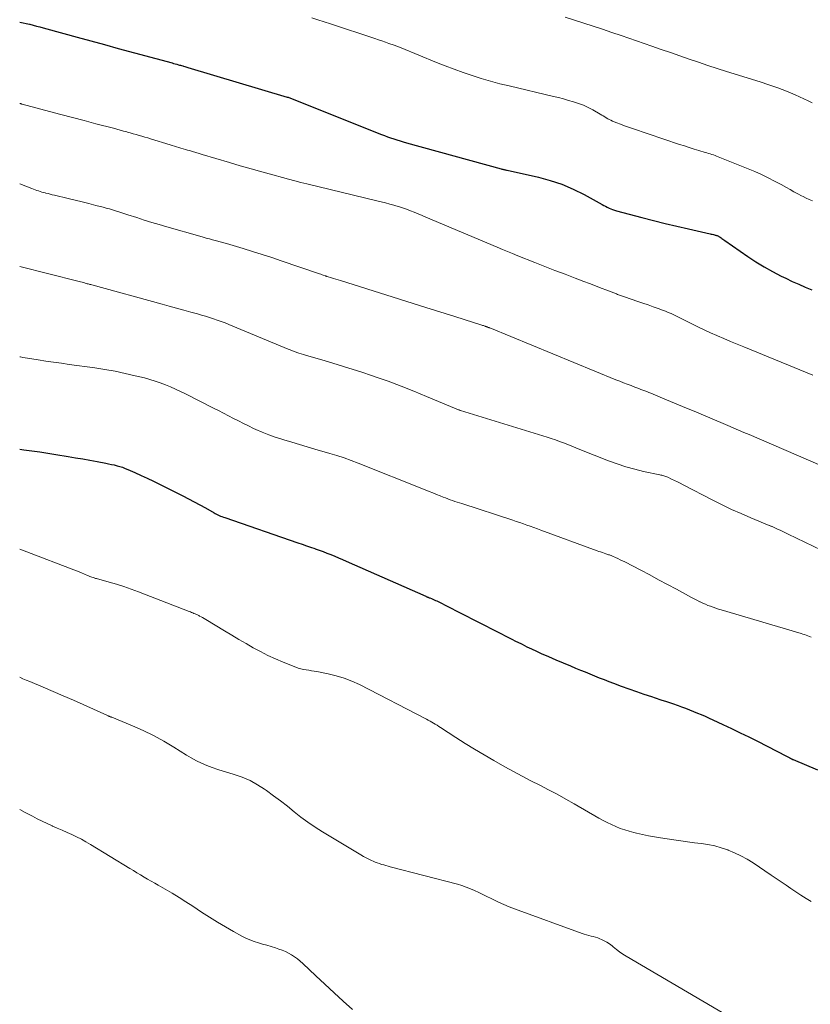
# Model space of a CAD drawing. Units: feet. Extents: x 1965000 to 1970015, y 550000 to 555000.
# Drawn here: x 1965000 to 1965112, y 551166 to 551306 of the extents above; entities that cross this region are included whole.
import ezdxf

# ---------------------------------------------------------------- set-up
doc = ezdxf.new("R2010")
doc.units = ezdxf.units.FT
doc.header["$LTSCALE"] = 100
doc.header["$MEASUREMENT"] = 0
doc.layers.add('CONTOUR INDEX', color=32, linetype='Continuous', lineweight=25)
doc.layers.add('CONTOUR INTERMEDIATE', color=40, linetype='Continuous', lineweight=15)

msp = doc.modelspace()

# ---------------------------------------------------------------- linework, layer by layer
at = {"layer": 'CONTOUR INDEX', "flags": 128}
for points, elevation in [([(1965000, 551305.67), (1965000.02, 551305.66), (1965000.48, 551305.57), (1965000.94, 551305.47), (1965001.4, 551305.36), (1965001.43, 551305.35), (1965001.91, 551305.23), (1965002.38, 551305.11), (1965002.86, 551304.99), (1965003.33, 551304.86), (1965006.26, 551304.05), (1965008.19, 551303.52), (1965010.13, 551302.99), (1965012.06, 551302.46), (1965014, 551301.93), (1965021.67, 551299.85), (1965021.89, 551299.79), (1965022.12, 551299.73), (1965022.35, 551299.67), (1965022.58, 551299.6), (1965022.74, 551299.56), (1965022.88, 551299.52), (1965023.03, 551299.48), (1965023.18, 551299.44), (1965023.32, 551299.39), (1965023.47, 551299.35), (1965023.61, 551299.31), (1965023.76, 551299.26), (1965023.9, 551299.22), (1965038.04, 551295), (1965038.16, 551294.97), (1965038.29, 551294.93), (1965038.41, 551294.89), (1965038.53, 551294.85), (1965038.65, 551294.8), (1965038.77, 551294.76), (1965038.88, 551294.71), (1965039, 551294.67), (1965051.45, 551289.69), (1965051.88, 551289.52), (1965052.32, 551289.36), (1965052.76, 551289.2), (1965053.2, 551289.05), (1965053.65, 551288.91), (1965054.09, 551288.77), (1965054.54, 551288.64), (1965054.99, 551288.51), (1965068.48, 551284.79), (1965068.58, 551284.77), (1965068.69, 551284.74), (1965068.79, 551284.72), (1965068.9, 551284.69), (1965069, 551284.67), (1965069.11, 551284.65), (1965069.21, 551284.63), (1965069.31, 551284.61), (1965073.78, 551283.61), (1965075.46, 551283.16), (1965077.11, 551282.61), (1965078.7, 551281.93), (1965080.26, 551281.15), (1965082.84, 551279.73), (1965083.08, 551279.6), (1965083.33, 551279.47), (1965083.57, 551279.34), (1965083.82, 551279.22), (1965084.07, 551279.11), (1965084.33, 551279), (1965084.59, 551278.91), (1965084.86, 551278.84), (1965088.46, 551277.89), (1965090.12, 551277.46), (1965091.79, 551277.04), (1965093.46, 551276.64), (1965095.14, 551276.25), (1965098.18, 551275.56), (1965098.34, 551275.52), (1965098.49, 551275.49), (1965098.65, 551275.45), (1965098.8, 551275.41), (1965098.93, 551275.39), (1965099.02, 551275.36), (1965099.11, 551275.33), (1965099.2, 551275.3), (1965099.28, 551275.27), (1965099.37, 551275.23), (1965099.45, 551275.19), (1965099.53, 551275.14), (1965099.61, 551275.09), (1965099.74, 551275), (1965099.88, 551274.9), (1965100.02, 551274.8), (1965100.16, 551274.7), (1965100.3, 551274.61), (1965103.55, 551272.35), (1965104.7, 551271.59), (1965105.87, 551270.86), (1965107.08, 551270.19), (1965108.3, 551269.56), (1965108.96, 551269.24), (1965109.88, 551268.8), (1965110.8, 551268.38), (1965111.73, 551267.98), (1965112.67, 551267.6)], 1000), ([(1965000, 551244.94), (1965000.6, 551244.86), (1965001.74, 551244.71), (1965002.88, 551244.56), (1965004.01, 551244.39), (1965005.14, 551244.2), (1965006.9, 551243.9), (1965007.93, 551243.72), (1965008.96, 551243.54), (1965009.98, 551243.36), (1965011.01, 551243.17), (1965012.26, 551242.94), (1965012.65, 551242.87), (1965013.05, 551242.78), (1965013.45, 551242.69), (1965013.84, 551242.59), (1965014.23, 551242.48), (1965014.62, 551242.36), (1965015, 551242.21), (1965015.37, 551242.06), (1965016.39, 551241.6), (1965017.27, 551241.2), (1965018.14, 551240.8), (1965019.01, 551240.38), (1965019.87, 551239.95), (1965023.19, 551238.29), (1965024, 551237.87), (1965024.81, 551237.45), (1965025.61, 551237.02), (1965026.41, 551236.58), (1965027.64, 551235.9), (1965027.82, 551235.8), (1965028.01, 551235.7), (1965028.2, 551235.61), (1965028.39, 551235.52), (1965028.58, 551235.43), (1965028.77, 551235.35), (1965028.97, 551235.27), (1965029.17, 551235.2), (1965039.58, 551231.62), (1965040.18, 551231.41), (1965040.77, 551231.21), (1965041.37, 551231), (1965041.96, 551230.8), (1965042.03, 551230.77), (1965042.59, 551230.58), (1965043.15, 551230.37), (1965043.7, 551230.16), (1965044.25, 551229.95), (1965044.8, 551229.72), (1965045.35, 551229.5), (1965045.89, 551229.26), (1965046.44, 551229.03), (1965057.74, 551224.02), (1965057.81, 551223.99), (1965057.88, 551223.96), (1965057.95, 551223.93), (1965058.02, 551223.9), (1965058.09, 551223.88), (1965058.16, 551223.85), (1965058.23, 551223.82), (1965058.31, 551223.79), (1965058.55, 551223.7), (1965058.74, 551223.62), (1965058.93, 551223.53), (1965059.12, 551223.44), (1965059.31, 551223.35), (1965061.16, 551222.42), (1965062.28, 551221.85), (1965063.39, 551221.29), (1965064.5, 551220.72), (1965065.61, 551220.15), (1965067.68, 551219.09), (1965068.41, 551218.71), (1965069.15, 551218.34), (1965069.89, 551217.96), (1965070.63, 551217.59), (1965070.76, 551217.52), (1965071.44, 551217.19), (1965072.12, 551216.85), (1965072.8, 551216.53), (1965073.49, 551216.21), (1965074.18, 551215.9), (1965075.21, 551215.44), (1965076.24, 551214.99), (1965077.28, 551214.54), (1965078.32, 551214.11), (1965079.07, 551213.81), (1965079.74, 551213.53), (1965080.41, 551213.26), (1965081.08, 551212.98), (1965081.76, 551212.71), (1965082.43, 551212.44), (1965083.11, 551212.18), (1965083.78, 551211.92), (1965084.46, 551211.67), (1965085.56, 551211.26), (1965086.63, 551210.87), (1965087.7, 551210.49), (1965088.78, 551210.12), (1965089.86, 551209.76), (1965090.38, 551209.58), (1965091.2, 551209.31), (1965092.01, 551209.04), (1965092.82, 551208.75), (1965093.64, 551208.47), (1965094.11, 551208.3), (1965094.68, 551208.09), (1965095.25, 551207.88), (1965095.82, 551207.65), (1965096.38, 551207.42), (1965096.94, 551207.19), (1965097.49, 551206.95), (1965098.05, 551206.7), (1965098.6, 551206.45), (1965100, 551205.8), (1965101.24, 551205.22), (1965102.48, 551204.62), (1965103.72, 551204.01), (1965104.95, 551203.4), (1965109.05, 551201.3), (1965109.15, 551201.25), (1965109.24, 551201.2), (1965109.34, 551201.15), (1965109.43, 551201.1), (1965109.5, 551201.06), (1965109.56, 551201.02), (1965109.62, 551200.99), (1965109.68, 551200.95), (1965109.74, 551200.92), (1965109.8, 551200.89), (1965109.87, 551200.85), (1965109.93, 551200.82), (1965110, 551200.8), (1965113.48, 551199.36)], 1020)]:
    msp.add_lwpolyline(points, dxfattribs=dict(at, elevation=elevation))
at = {"layer": 'CONTOUR INTERMEDIATE', "flags": 128}
for points, elevation in [([(1965041.53, 551306.25), (1965042.42, 551305.98), (1965043.3, 551305.7), (1965044.18, 551305.41), (1965050.51, 551303.32), (1965051.01, 551303.15), (1965051.51, 551302.98), (1965052.01, 551302.81), (1965052.51, 551302.63), (1965053.25, 551302.37), (1965053.38, 551302.32), (1965053.5, 551302.28), (1965053.63, 551302.23), (1965053.75, 551302.18), (1965053.87, 551302.14), (1965054, 551302.09), (1965054.12, 551302.04), (1965054.25, 551301.99), (1965059.26, 551299.94), (1965060.52, 551299.44), (1965061.79, 551298.95), (1965063.07, 551298.49), (1965064.36, 551298.06), (1965065.65, 551297.65), (1965066.96, 551297.26), (1965068.27, 551296.91), (1965069.59, 551296.58), (1965075.9, 551295.1), (1965076.63, 551294.92), (1965077.35, 551294.74), (1965078.07, 551294.54), (1965078.78, 551294.33), (1965079.49, 551294.1), (1965080.18, 551293.83), (1965080.85, 551293.51), (1965081.51, 551293.17), (1965082.55, 551292.57), (1965082.77, 551292.44), (1965082.98, 551292.32), (1965083.2, 551292.19), (1965083.41, 551292.05), (1965083.63, 551291.92), (1965083.85, 551291.8), (1965084.08, 551291.7), (1965084.31, 551291.6), (1965084.93, 551291.35), (1965085.47, 551291.13), (1965086.02, 551290.92), (1965086.57, 551290.72), (1965087.13, 551290.53), (1965093.85, 551288.27), (1965094.53, 551288.05), (1965095.22, 551287.82), (1965095.9, 551287.61), (1965096.59, 551287.4), (1965097.49, 551287.13), (1965097.73, 551287.06), (1965097.96, 551286.99), (1965098.2, 551286.92), (1965098.43, 551286.85), (1965098.66, 551286.77), (1965098.89, 551286.69), (1965099.12, 551286.61), (1965099.35, 551286.52), (1965104.53, 551284.4), (1965105.49, 551283.98), (1965106.44, 551283.54), (1965107.37, 551283.07), (1965108.29, 551282.57), (1965109.05, 551282.14), (1965109.58, 551281.84), (1965110.12, 551281.54), (1965110.65, 551281.25), (1965111.19, 551280.97), (1965111.43, 551280.85), (1965111.86, 551280.63), (1965112.29, 551280.43), (1965112.73, 551280.25)], 996), ([(1965077.56, 551306.39), (1965078.89, 551305.94), (1965080.22, 551305.5), (1965081.55, 551305.07), (1965082.88, 551304.64), (1965084.21, 551304.19), (1965085.54, 551303.74), (1965089.89, 551302.25), (1965091.22, 551301.79), (1965092.54, 551301.33), (1965093.87, 551300.87), (1965095.19, 551300.41), (1965096.52, 551299.95), (1965097.85, 551299.51), (1965099.19, 551299.08), (1965100.52, 551298.65), (1965105.3, 551297.18), (1965106.56, 551296.76), (1965107.82, 551296.32), (1965109.06, 551295.83), (1965110.29, 551295.32), (1965111.54, 551294.77), (1965112.13, 551294.49), (1965112.7, 551294.19)], 992), ([(1965000, 551294.11), (1965000.02, 551294.1), (1965000.12, 551294.07), (1965000.14, 551294.06), (1965000.16, 551294.06), (1965000.18, 551294.05), (1965000.2, 551294.04), (1965000.28, 551294.02), (1965000.3, 551294.01), (1965000.32, 551294.01), (1965000.34, 551294), (1965000.36, 551294), (1965004.22, 551292.96), (1965005.87, 551292.52), (1965007.53, 551292.08), (1965009.18, 551291.65), (1965010.83, 551291.22), (1965013.35, 551290.56), (1965013.82, 551290.43), (1965014.28, 551290.31), (1965014.75, 551290.18), (1965015.22, 551290.06), (1965015.32, 551290.03), (1965015.73, 551289.92), (1965016.15, 551289.8), (1965016.56, 551289.68), (1965016.97, 551289.56), (1965017.39, 551289.44), (1965017.8, 551289.32), (1965018.21, 551289.19), (1965018.62, 551289.07), (1965021.38, 551288.23), (1965021.7, 551288.13), (1965022.01, 551288.04), (1965022.32, 551287.94), (1965022.63, 551287.85), (1965022.94, 551287.75), (1965023.25, 551287.66), (1965023.56, 551287.57), (1965023.87, 551287.47), (1965024.15, 551287.39), (1965024.6, 551287.25), (1965025.06, 551287.12), (1965025.51, 551286.99), (1965025.96, 551286.85), (1965029.83, 551285.7), (1965031.37, 551285.25), (1965032.92, 551284.8), (1965034.46, 551284.36), (1965036.01, 551283.93), (1965037.39, 551283.55), (1965038.25, 551283.32), (1965039.12, 551283.09), (1965039.98, 551282.87), (1965040.85, 551282.65), (1965050.78, 551280.25), (1965051.4, 551280.1), (1965052.01, 551279.95), (1965052.62, 551279.78), (1965053.23, 551279.62), (1965053.3, 551279.6), (1965053.87, 551279.43), (1965054.44, 551279.25), (1965055, 551279.05), (1965055.56, 551278.85), (1965056.12, 551278.63), (1965056.68, 551278.41), (1965057.23, 551278.18), (1965057.78, 551277.95), (1965067.93, 551273.64), (1965068.65, 551273.34), (1965069.38, 551273.03), (1965070.11, 551272.74), (1965070.85, 551272.44), (1965073.25, 551271.48), (1965074.69, 551270.91), (1965076.12, 551270.35), (1965077.56, 551269.8), (1965079, 551269.25), (1965080.24, 551268.79), (1965081.06, 551268.48), (1965081.88, 551268.17), (1965082.7, 551267.85), (1965083.52, 551267.53), (1965084.88, 551267.01), (1965085.02, 551266.95), (1965085.16, 551266.9), (1965085.3, 551266.84), (1965085.44, 551266.79), (1965085.58, 551266.74), (1965085.72, 551266.69), (1965085.86, 551266.64), (1965086, 551266.59), (1965087.92, 551265.95), (1965088.64, 551265.7), (1965089.37, 551265.45), (1965090.09, 551265.19), (1965090.81, 551264.93), (1965091.43, 551264.71), (1965091.83, 551264.55), (1965092.23, 551264.39), (1965092.63, 551264.22), (1965093.02, 551264.04), (1965093.41, 551263.85), (1965093.8, 551263.66), (1965094.19, 551263.47), (1965094.57, 551263.27), (1965095.57, 551262.77), (1965096.46, 551262.33), (1965097.36, 551261.91), (1965098.26, 551261.49), (1965099.16, 551261.09), (1965099.22, 551261.06), (1965100.16, 551260.66), (1965101.11, 551260.26), (1965102.05, 551259.86), (1965103, 551259.47), (1965112.82, 551255.48)], 1004), ([(1965000, 551282.67), (1965001.73, 551281.99), (1965001.96, 551281.9), (1965002.2, 551281.81), (1965002.43, 551281.73), (1965002.67, 551281.65), (1965002.91, 551281.57), (1965003.15, 551281.5), (1965003.39, 551281.43), (1965003.63, 551281.37), (1965003.74, 551281.34), (1965004.04, 551281.27), (1965004.34, 551281.19), (1965004.63, 551281.12), (1965004.93, 551281.05), (1965006.91, 551280.57), (1965007.89, 551280.33), (1965008.87, 551280.09), (1965009.84, 551279.85), (1965010.81, 551279.6), (1965011.87, 551279.33), (1965012.31, 551279.21), (1965012.75, 551279.09), (1965013.2, 551278.96), (1965013.64, 551278.82), (1965014.08, 551278.69), (1965014.52, 551278.55), (1965014.96, 551278.41), (1965015.39, 551278.27), (1965016.65, 551277.86), (1965017.71, 551277.52), (1965018.78, 551277.19), (1965019.85, 551276.87), (1965020.93, 551276.56), (1965025.63, 551275.22), (1965026.08, 551275.09), (1965026.54, 551274.96), (1965026.99, 551274.84), (1965027.44, 551274.72), (1965027.99, 551274.57), (1965028.17, 551274.52), (1965028.34, 551274.47), (1965028.52, 551274.43), (1965028.69, 551274.38), (1965028.87, 551274.33), (1965029.04, 551274.28), (1965029.22, 551274.23), (1965029.39, 551274.18), (1965031.77, 551273.47), (1965033.13, 551273.06), (1965034.49, 551272.63), (1965035.84, 551272.19), (1965037.19, 551271.74), (1965042.48, 551269.93), (1965042.66, 551269.87), (1965042.83, 551269.81), (1965043, 551269.75), (1965043.18, 551269.68), (1965043.48, 551269.57), (1965043.5, 551269.57), (1965043.52, 551269.56), (1965043.55, 551269.55), (1965043.57, 551269.55), (1965043.65, 551269.52), (1965043.67, 551269.51), (1965043.69, 551269.5), (1965043.71, 551269.5), (1965043.73, 551269.49), (1965044.33, 551269.3), (1965044.65, 551269.2), (1965044.97, 551269.1), (1965045.3, 551269), (1965045.62, 551268.9), (1965057.78, 551265.09), (1965059.15, 551264.66), (1965060.51, 551264.23), (1965061.87, 551263.8), (1965063.23, 551263.37), (1965065.73, 551262.58), (1965065.84, 551262.54), (1965065.96, 551262.51), (1965066.07, 551262.47), (1965066.18, 551262.43), (1965066.25, 551262.4), (1965066.33, 551262.38), (1965066.4, 551262.35), (1965066.48, 551262.32), (1965066.55, 551262.29), (1965066.63, 551262.26), (1965066.7, 551262.23), (1965066.77, 551262.2), (1965066.85, 551262.17), (1965084.79, 551254.82), (1965085.33, 551254.6), (1965085.87, 551254.39), (1965086.41, 551254.18), (1965086.95, 551253.97), (1965087.47, 551253.77), (1965087.75, 551253.66), (1965088.04, 551253.55), (1965088.32, 551253.44), (1965088.61, 551253.34), (1965088.89, 551253.23), (1965089.18, 551253.12), (1965089.46, 551253), (1965089.74, 551252.89), (1965091.44, 551252.2), (1965092.56, 551251.73), (1965093.69, 551251.26), (1965094.82, 551250.79), (1965095.94, 551250.32), (1965100.71, 551248.3), (1965101.47, 551247.97), (1965102.23, 551247.65), (1965103, 551247.32), (1965103.76, 551247), (1965113.94, 551242.61)], 1008), ([(1965000, 551270.89), (1965008.28, 551268.82), (1965008.47, 551268.77), (1965008.67, 551268.72), (1965008.87, 551268.67), (1965009.07, 551268.62), (1965009.2, 551268.58), (1965009.33, 551268.55), (1965009.46, 551268.51), (1965009.59, 551268.47), (1965009.73, 551268.44), (1965009.86, 551268.4), (1965009.99, 551268.36), (1965010.12, 551268.33), (1965010.25, 551268.29), (1965020.24, 551265.54), (1965021.27, 551265.26), (1965022.3, 551264.97), (1965023.33, 551264.69), (1965024.36, 551264.41), (1965025.28, 551264.17), (1965025.85, 551264.01), (1965026.42, 551263.84), (1965026.98, 551263.67), (1965027.54, 551263.49), (1965028.1, 551263.29), (1965028.65, 551263.09), (1965029.2, 551262.88), (1965029.75, 551262.66), (1965038.16, 551259.17), (1965038.47, 551259.05), (1965038.78, 551258.93), (1965039.09, 551258.81), (1965039.4, 551258.7), (1965039.71, 551258.59), (1965040.02, 551258.49), (1965040.34, 551258.39), (1965040.65, 551258.3), (1965043.43, 551257.5), (1965045.13, 551256.99), (1965046.83, 551256.47), (1965048.51, 551255.92), (1965050.2, 551255.36), (1965050.55, 551255.24), (1965052.39, 551254.59), (1965054.23, 551253.91), (1965056.05, 551253.19), (1965057.87, 551252.45), (1965062.4, 551250.55), (1965062.42, 551250.54), (1965062.44, 551250.53), (1965062.47, 551250.52), (1965062.49, 551250.51), (1965062.58, 551250.47), (1965062.6, 551250.46), (1965062.63, 551250.46), (1965062.65, 551250.45), (1965062.68, 551250.44), (1965075.01, 551246.64), (1965075.6, 551246.45), (1965076.19, 551246.25), (1965076.78, 551246.04), (1965077.36, 551245.82), (1965077.94, 551245.59), (1965078.52, 551245.36), (1965079.09, 551245.13), (1965079.67, 551244.9), (1965083.73, 551243.3), (1965084.96, 551242.85), (1965086.21, 551242.44), (1965087.47, 551242.09), (1965088.74, 551241.78), (1965091.02, 551241.28), (1965091.17, 551241.25), (1965091.31, 551241.22), (1965091.46, 551241.18), (1965091.61, 551241.14), (1965091.75, 551241.1), (1965091.89, 551241.06), (1965092.03, 551241), (1965092.17, 551240.94), (1965092.72, 551240.68), (1965093.12, 551240.49), (1965093.53, 551240.29), (1965093.94, 551240.09), (1965094.34, 551239.88), (1965098.56, 551237.69), (1965099.89, 551237.02), (1965101.24, 551236.38), (1965102.6, 551235.77), (1965103.97, 551235.18), (1965106.58, 551234.1), (1965106.65, 551234.07), (1965106.73, 551234.04), (1965106.81, 551234.01), (1965106.88, 551233.98), (1965106.96, 551233.95), (1965107.04, 551233.92), (1965107.11, 551233.89), (1965107.19, 551233.85), (1965107.79, 551233.58), (1965108.17, 551233.4), (1965108.54, 551233.23), (1965108.92, 551233.05), (1965109.29, 551232.87), (1965115.23, 551230.01)], 1012), ([(1965000, 551258.08), (1965000.13, 551258.05), (1965000.46, 551257.98), (1965000.78, 551257.92), (1965001.11, 551257.87), (1965002.64, 551257.63), (1965003.74, 551257.47), (1965004.83, 551257.3), (1965005.93, 551257.15), (1965007.02, 551256.99), (1965010.67, 551256.48), (1965012.12, 551256.26), (1965013.56, 551256.01), (1965014.99, 551255.71), (1965016.42, 551255.38), (1965017.75, 551255.06), (1965018.51, 551254.86), (1965019.26, 551254.63), (1965020, 551254.37), (1965020.73, 551254.09), (1965021.45, 551253.79), (1965022.17, 551253.47), (1965022.88, 551253.14), (1965023.59, 551252.79), (1965027.57, 551250.78), (1965028.28, 551250.42), (1965028.99, 551250.05), (1965029.69, 551249.68), (1965030.4, 551249.31), (1965031.1, 551248.95), (1965031.81, 551248.59), (1965032.53, 551248.24), (1965033.25, 551247.9), (1965033.6, 551247.74), (1965034.5, 551247.35), (1965035.41, 551246.98), (1965036.34, 551246.65), (1965037.28, 551246.35), (1965037.59, 551246.25), (1965038.69, 551245.92), (1965039.79, 551245.6), (1965040.89, 551245.27), (1965041.99, 551244.95), (1965044.1, 551244.34), (1965045.12, 551244.03), (1965046.13, 551243.7), (1965047.12, 551243.34), (1965048.12, 551242.96), (1965057.69, 551239.15), (1965058.22, 551238.94), (1965058.76, 551238.72), (1965059.29, 551238.51), (1965059.82, 551238.29), (1965060.24, 551238.13), (1965060.57, 551238), (1965060.89, 551237.87), (1965061.22, 551237.75), (1965061.55, 551237.64), (1965061.88, 551237.52), (1965062.21, 551237.41), (1965062.54, 551237.3), (1965062.87, 551237.19), (1965070.13, 551234.83), (1965070.63, 551234.67), (1965071.13, 551234.5), (1965071.63, 551234.33), (1965072.13, 551234.15), (1965072.62, 551233.98), (1965073.12, 551233.8), (1965073.62, 551233.62), (1965074.11, 551233.44), (1965082.13, 551230.5), (1965082.38, 551230.41), (1965082.62, 551230.32), (1965082.87, 551230.23), (1965083.12, 551230.15), (1965083.38, 551230.06), (1965083.5, 551230.02), (1965083.62, 551229.98), (1965083.74, 551229.93), (1965083.86, 551229.89), (1965083.98, 551229.85), (1965084.1, 551229.8), (1965084.21, 551229.75), (1965084.33, 551229.7), (1965084.75, 551229.52), (1965085.08, 551229.37), (1965085.41, 551229.22), (1965085.73, 551229.06), (1965086.05, 551228.9), (1965088.33, 551227.72), (1965089.61, 551227.05), (1965090.87, 551226.38), (1965092.14, 551225.71), (1965093.4, 551225.02), (1965095.13, 551224.07), (1965095.53, 551223.86), (1965095.92, 551223.65), (1965096.32, 551223.45), (1965096.71, 551223.25), (1965096.8, 551223.21), (1965097.16, 551223.04), (1965097.52, 551222.88), (1965097.89, 551222.73), (1965098.27, 551222.59), (1965098.64, 551222.46), (1965099.02, 551222.33), (1965099.4, 551222.21), (1965099.78, 551222.1), (1965111.12, 551218.73), (1965111.36, 551218.65), (1965111.61, 551218.57), (1965111.85, 551218.49), (1965112.09, 551218.4), (1965112.32, 551218.3), (1965112.55, 551218.19)], 1016), ([(1965000, 551230.74), (1965008.68, 551227.38), (1965008.89, 551227.3), (1965009.11, 551227.21), (1965009.32, 551227.12), (1965009.53, 551227.03), (1965009.65, 551226.98), (1965009.8, 551226.91), (1965009.96, 551226.84), (1965010.12, 551226.78), (1965010.28, 551226.73), (1965010.44, 551226.67), (1965010.61, 551226.62), (1965010.77, 551226.57), (1965010.93, 551226.53), (1965012.72, 551226.03), (1965013.78, 551225.72), (1965014.83, 551225.39), (1965015.86, 551225.03), (1965016.9, 551224.65), (1965024.1, 551221.87), (1965024.27, 551221.8), (1965024.44, 551221.73), (1965024.62, 551221.66), (1965024.79, 551221.59), (1965024.96, 551221.51), (1965025.13, 551221.44), (1965025.3, 551221.36), (1965025.47, 551221.27), (1965025.58, 551221.21), (1965025.8, 551221.1), (1965026.02, 551220.98), (1965026.24, 551220.85), (1965026.46, 551220.73), (1965029.15, 551219.09), (1965030.16, 551218.48), (1965031.17, 551217.88), (1965032.19, 551217.29), (1965033.22, 551216.71), (1965034.25, 551216.15), (1965035.31, 551215.62), (1965036.38, 551215.13), (1965037.46, 551214.67), (1965039.25, 551213.94), (1965039.61, 551213.81), (1965039.98, 551213.7), (1965040.36, 551213.61), (1965040.74, 551213.55), (1965041.12, 551213.49), (1965041.51, 551213.43), (1965041.89, 551213.37), (1965042.27, 551213.3), (1965043.85, 551213), (1965045.01, 551212.72), (1965046.14, 551212.39), (1965047.24, 551211.95), (1965048.32, 551211.46), (1965057.85, 551206.56), (1965058.11, 551206.42), (1965058.36, 551206.28), (1965058.62, 551206.14), (1965058.86, 551205.99), (1965059.11, 551205.83), (1965059.36, 551205.68), (1965059.6, 551205.52), (1965059.84, 551205.36), (1965062.02, 551203.95), (1965063.35, 551203.1), (1965064.7, 551202.26), (1965066.06, 551201.45), (1965067.44, 551200.66), (1965069.02, 551199.77), (1965070.24, 551199.09), (1965071.47, 551198.42), (1965072.71, 551197.78), (1965073.96, 551197.14), (1965075.2, 551196.51), (1965076.44, 551195.86), (1965077.66, 551195.18), (1965078.88, 551194.5), (1965082.38, 551192.48), (1965082.97, 551192.15), (1965083.57, 551191.84), (1965084.18, 551191.55), (1965084.8, 551191.27), (1965085.42, 551191.02), (1965086.06, 551190.8), (1965086.7, 551190.6), (1965087.35, 551190.42), (1965087.73, 551190.33), (1965088.58, 551190.14), (1965089.43, 551189.96), (1965090.29, 551189.8), (1965091.15, 551189.66), (1965093.04, 551189.37), (1965094.01, 551189.23), (1965094.98, 551189.1), (1965095.95, 551188.98), (1965096.92, 551188.86), (1965097.88, 551188.72), (1965098.84, 551188.53), (1965099.77, 551188.27), (1965100.69, 551187.97), (1965100.75, 551187.94), (1965101.68, 551187.56), (1965102.58, 551187.13), (1965103.45, 551186.64), (1965104.3, 551186.11), (1965106.87, 551184.38), (1965107.57, 551183.91), (1965108.28, 551183.43), (1965108.99, 551182.95), (1965109.69, 551182.47), (1965110.4, 551181.99), (1965111.11, 551181.52), (1965111.83, 551181.06), (1965112.55, 551180.6)], 1024), ([(1965000, 551212.5), (1965000.45, 551212.29), (1965000.94, 551212.08), (1965001.42, 551211.88), (1965003.33, 551211.09), (1965004.77, 551210.48), (1965006.2, 551209.87), (1965007.63, 551209.24), (1965009.05, 551208.61), (1965012.49, 551207.05), (1965012.56, 551207.02), (1965012.64, 551206.99), (1965012.71, 551206.96), (1965012.79, 551206.93), (1965012.87, 551206.9), (1965012.94, 551206.87), (1965013.02, 551206.84), (1965013.09, 551206.81), (1965016.03, 551205.61), (1965017.55, 551204.94), (1965019.04, 551204.22), (1965020.5, 551203.42), (1965021.92, 551202.57), (1965023.7, 551201.44), (1965024.41, 551201.03), (1965025.13, 551200.64), (1965025.87, 551200.29), (1965026.62, 551199.97), (1965027.39, 551199.69), (1965028.17, 551199.41), (1965028.95, 551199.16), (1965029.73, 551198.91), (1965030.5, 551198.68), (1965031.64, 551198.28), (1965032.76, 551197.81), (1965033.81, 551197.23), (1965034.84, 551196.58), (1965035.1, 551196.39), (1965036.11, 551195.66), (1965037.1, 551194.92), (1965038.07, 551194.16), (1965039.03, 551193.39), (1965040, 551192.62), (1965040.99, 551191.89), (1965042.02, 551191.2), (1965043.06, 551190.54), (1965048.5, 551187.25), (1965048.88, 551187.03), (1965049.26, 551186.82), (1965049.66, 551186.63), (1965050.05, 551186.44), (1965050.27, 551186.34), (1965050.57, 551186.22), (1965050.86, 551186.1), (1965051.16, 551186), (1965051.47, 551185.9), (1965051.78, 551185.82), (1965052.08, 551185.73), (1965052.39, 551185.65), (1965052.7, 551185.56), (1965062.26, 551183.06), (1965062.88, 551182.87), (1965063.5, 551182.67), (1965064.1, 551182.43), (1965064.7, 551182.17), (1965065.28, 551181.89), (1965065.87, 551181.61), (1965066.45, 551181.32), (1965067.04, 551181.04), (1965067.35, 551180.88), (1965068.09, 551180.53), (1965068.84, 551180.19), (1965069.61, 551179.88), (1965070.38, 551179.58), (1965079.99, 551176.09), (1965080.3, 551175.98), (1965080.62, 551175.88), (1965080.94, 551175.79), (1965081.26, 551175.71), (1965081.58, 551175.63), (1965081.9, 551175.53), (1965082.21, 551175.43), (1965082.52, 551175.31), (1965082.73, 551175.22), (1965083.14, 551175.04), (1965083.52, 551174.83), (1965083.89, 551174.58), (1965084.24, 551174.31), (1965084.42, 551174.15), (1965084.86, 551173.79), (1965085.31, 551173.45), (1965085.78, 551173.13), (1965086.26, 551172.83), (1965101.54, 551163.91)], 1028), ([(1965000, 551193.72), (1965000.8, 551193.29), (1965001.8, 551192.75), (1965002.49, 551192.39), (1965003.19, 551192.03), (1965003.9, 551191.7), (1965004.61, 551191.37), (1965004.66, 551191.35), (1965005.35, 551191.04), (1965006.04, 551190.74), (1965006.73, 551190.43), (1965007.41, 551190.13), (1965008.09, 551189.81), (1965008.77, 551189.47), (1965009.43, 551189.11), (1965010.07, 551188.73), (1965015.67, 551185.31), (1965016.17, 551185.01), (1965016.67, 551184.7), (1965017.17, 551184.4), (1965017.68, 551184.1), (1965018.18, 551183.81), (1965018.69, 551183.51), (1965019.2, 551183.22), (1965019.71, 551182.92), (1965020.69, 551182.36), (1965021.69, 551181.78), (1965022.68, 551181.18), (1965023.65, 551180.57), (1965024.62, 551179.94), (1965025.88, 551179.12), (1965026.99, 551178.4), (1965028.12, 551177.7), (1965029.26, 551177.03), (1965030.41, 551176.37), (1965031.61, 551175.7), (1965032.18, 551175.41), (1965032.75, 551175.15), (1965033.34, 551174.94), (1965033.94, 551174.74), (1965034.55, 551174.57), (1965035.16, 551174.39), (1965035.76, 551174.2), (1965036.37, 551174.01), (1965036.86, 551173.86), (1965037.33, 551173.69), (1965037.8, 551173.49), (1965038.24, 551173.27), (1965038.68, 551173.02), (1965039.1, 551172.75), (1965039.51, 551172.46), (1965039.9, 551172.14), (1965040.27, 551171.81), (1965042.12, 551170.06), (1965043.42, 551168.85), (1965044.72, 551167.64), (1965046.02, 551166.44), (1965047.33, 551165.24)], 1032)]:
    msp.add_lwpolyline(points, dxfattribs=dict(at, elevation=elevation))

doc.saveas('drawing.dxf')
